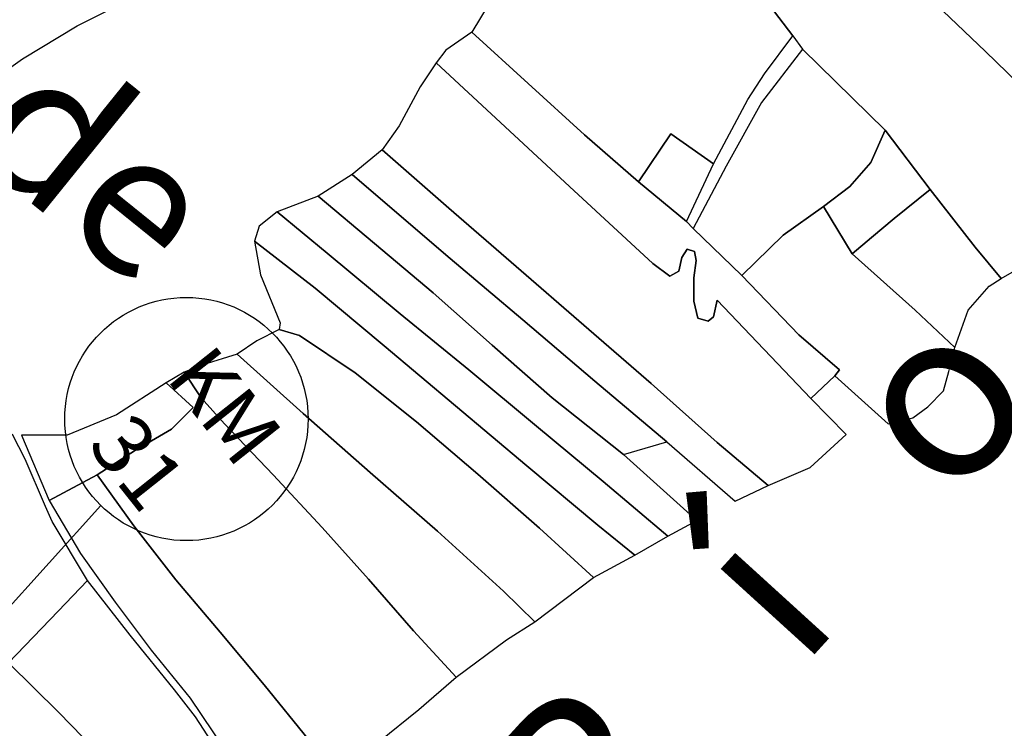
# Model space of a CAD drawing. Units: metres. Extents: x 731516 to 820984, y 8112903 to 8169969.
# Drawn here: x 775081 to 775825, y 8150016 to 8150552 of the extents above; entities that cross this region are included whole.
import ezdxf
from ezdxf.enums import TextEntityAlignment as Align

# ---------------------------------------------------------------- set-up
doc = ezdxf.new("R2010")
doc.units = ezdxf.units.M
for name, color, linetype in [('1-Carreteras-ed', 30, 'Continuous'), ('1-Kilometraje', 7, 'Continuous'), ('1-Terreno Verde-ed', 98, 'Continuous')]:
    doc.layers.add(name, color=color, linetype=linetype)
doc.layers.add('TEXTO', color=253, linetype='Continuous', lineweight=25)
doc.styles.add('ARIAL', font='ARIAL.TTF')
doc.styles.add('comic', font='comic.TTF')
doc.styles.add('ROMANS', font='ROMANS', dxfattribs={"height": 50})
doc.styles.add('WMF-Arial1', font='ARIAL.TTF')

msp = doc.modelspace()

# ---------------------------------------------------------------- linework, layer by layer
for points in [[(775459.87, 8149536.69), (775479.28, 8149544.85), (775502.27, 8149557.11), (775532.41, 8149573.96), (775552.85, 8149594.89), (775573.28, 8149611.23), (775603.42, 8149631.14), (775648.42, 8149666.98), (775667.33, 8149678.22), (775689.8, 8149698.13), (775704.11, 8149711.91), (775723.52, 8149735.4), (775761.42, 8149771.38), (775802.29, 8149795.07), (775831.72, 8149815.5), (775854.6, 8149838.37), (775876.67, 8149867.78), (775911.01, 8149886.57), (775948.61, 8149935.58), (775967.44, 8149982.28), (776002.42, 8150042.34), (776066.5, 8150065.86), (776096.58, 8150086.78), (776135.82, 8150120.76), (776195.98, 8150153.44), (776261.37, 8150209.64), (776329.38, 8150267.15), (776367.31, 8150302.44), (776409.11, 8150382.47)], [(775476.69, 8149522.46), (775496.1, 8149530.63), (775519.09, 8149542.89), (775549.23, 8149559.74), (775569.67, 8149580.67), (775590.1, 8149597.01), (775620.24, 8149616.92), (775665.24, 8149652.76), (775684.14, 8149663.99), (775706.62, 8149683.91), (775720.93, 8149697.69), (775740.34, 8149721.18), (775778.24, 8149757.16), (775819.11, 8149780.85), (775848.54, 8149801.28), (775871.42, 8149824.15), (775893.49, 8149853.56), (775927.82, 8149872.35), (775965.42, 8149921.36), (775984.25, 8149968.05), (776019.24, 8150028.12), (776083.32, 8150051.64), (776113.4, 8150072.56), (776152.64, 8150106.54), (776212.8, 8150139.22), (776278.19, 8150195.42), (776346.2, 8150252.93), (776384.13, 8150288.22), (776425.92, 8150368.25)]]:
    msp.add_spline(points, degree=3)
at = {"layer": '1-Carreteras-ed', "linetype": 'Continuous'}
msp.add_lwpolyline([(775063.18, 8150509.04), (775082.82, 8150522.8), (775124.13, 8150547.88), (775172.55, 8150572.37)], dxfattribs=at)
at = {"layer": '1-Kilometraje'}
msp.add_line((774994.14, 8150020.89), (775142.06, 8150185.02), dxfattribs=at)
msp.add_circle((775206.85, 8150250.33), 92, dxfattribs=at)
at = {"layer": '1-Terreno Verde-ed', "flags": 128}
for points in [[(775868.35, 8150472.82), (775893.86, 8150491.53), (775862.11, 8150546.52), (775810.53, 8150603.21), (775770.84, 8150650.26), (775729.46, 8150701.28), (775664.27, 8150788.58), (775637.06, 8150766.47), (775613.25, 8150753.43), (775682.41, 8150670.67), (775746.47, 8150590.17), (775811.09, 8150528.38), (775868.35, 8150472.82), (775868.35, 8150472.82)], [(775868.35, 8150472.82), (775893.86, 8150491.53), (775862.11, 8150546.52), (775810.53, 8150603.21), (775770.84, 8150650.26), (775729.46, 8150701.28), (775664.27, 8150788.58), (775637.06, 8150766.47), (775613.25, 8150753.43), (775682.41, 8150670.67), (775746.47, 8150590.17), (775811.09, 8150528.38), (775868.35, 8150472.82), (775868.35, 8150472.82)], [(775868.35, 8150472.82), (775893.86, 8150491.53), (775862.11, 8150546.52), (775810.53, 8150603.21), (775770.84, 8150650.26), (775729.46, 8150701.28), (775664.27, 8150788.58), (775637.06, 8150766.47), (775613.25, 8150753.43), (775682.41, 8150670.67), (775746.47, 8150590.17), (775811.09, 8150528.38), (775868.35, 8150472.82), (775868.35, 8150472.82)], [(775868.35, 8150472.82), (775893.86, 8150491.53), (775862.11, 8150546.52), (775810.53, 8150603.21), (775770.84, 8150650.26), (775729.46, 8150701.28), (775664.27, 8150788.58), (775637.06, 8150766.47), (775613.25, 8150753.43), (775682.41, 8150670.67), (775746.47, 8150590.17), (775811.09, 8150528.38), (775868.35, 8150472.82), (775868.35, 8150472.82)], [(775868.35, 8150472.82), (775893.86, 8150491.53), (775862.11, 8150546.52), (775810.53, 8150603.21), (775770.84, 8150650.26), (775729.46, 8150701.28), (775664.27, 8150788.58), (775637.06, 8150766.47), (775613.25, 8150753.43), (775682.41, 8150670.67), (775746.47, 8150590.17), (775811.09, 8150528.38), (775868.35, 8150472.82), (775868.35, 8150472.82)], [(775823, 8150356.61), (775836.6, 8150364.54), (775868.35, 8150381.55), (775904.06, 8150394.59), (775914.27, 8150399.69), (775925.6, 8150409.89), (775868.35, 8150472.82), (775811.09, 8150528.38), (775746.47, 8150590.17), (775682.41, 8150670.67), (775613.25, 8150753.43), (775592.84, 8150734.72), (775570.73, 8150700.71), (775552.59, 8150676.9), (775594.54, 8150629.85), (775641.02, 8150572.59), (775665.4, 8150540.28), (775672.77, 8150530.08), (775735.13, 8150468.85), (775769.14, 8150424.07), (775803.16, 8150380.42), (775823, 8150356.61), (775823, 8150356.61)], [(775823, 8150356.61), (775836.6, 8150364.54), (775868.35, 8150381.55), (775904.06, 8150394.59), (775914.27, 8150399.69), (775925.6, 8150409.89), (775868.35, 8150472.82), (775811.09, 8150528.38), (775746.47, 8150590.17), (775682.41, 8150670.67), (775613.25, 8150753.43), (775592.84, 8150734.72), (775570.73, 8150700.71), (775552.59, 8150676.9), (775594.54, 8150629.85), (775641.02, 8150572.59), (775665.4, 8150540.28), (775672.77, 8150530.08), (775735.13, 8150468.85), (775769.14, 8150424.07), (775803.16, 8150380.42), (775823, 8150356.61), (775823, 8150356.61)], [(775823, 8150356.61), (775836.6, 8150364.54), (775868.35, 8150381.55), (775904.06, 8150394.59), (775914.27, 8150399.69), (775925.6, 8150409.89), (775868.35, 8150472.82), (775811.09, 8150528.38), (775746.47, 8150590.17), (775682.41, 8150670.67), (775613.25, 8150753.43), (775592.84, 8150734.72), (775570.73, 8150700.71), (775552.59, 8150676.9), (775594.54, 8150629.85), (775641.02, 8150572.59), (775665.4, 8150540.28), (775672.77, 8150530.08), (775735.13, 8150468.85), (775769.14, 8150424.07), (775803.16, 8150380.42), (775823, 8150356.61), (775823, 8150356.61)], [(775823, 8150356.61), (775836.6, 8150364.54), (775868.35, 8150381.55), (775904.06, 8150394.59), (775914.27, 8150399.69), (775925.6, 8150409.89), (775868.35, 8150472.82), (775811.09, 8150528.38), (775746.47, 8150590.17), (775682.41, 8150670.67), (775613.25, 8150753.43), (775592.84, 8150734.72), (775570.73, 8150700.71), (775552.59, 8150676.9), (775594.54, 8150629.85), (775641.02, 8150572.59), (775665.4, 8150540.28), (775672.77, 8150530.08), (775735.13, 8150468.85), (775769.14, 8150424.07), (775803.16, 8150380.42), (775823, 8150356.61), (775823, 8150356.61)], [(775823, 8150356.61), (775836.6, 8150364.54), (775868.35, 8150381.55), (775904.06, 8150394.59), (775914.27, 8150399.69), (775925.6, 8150409.89), (775868.35, 8150472.82), (775811.09, 8150528.38), (775746.47, 8150590.17), (775682.41, 8150670.67), (775613.25, 8150753.43), (775592.84, 8150734.72), (775570.73, 8150700.71), (775552.59, 8150676.9), (775594.54, 8150629.85), (775641.02, 8150572.59), (775665.4, 8150540.28), (775672.77, 8150530.08), (775735.13, 8150468.85), (775769.14, 8150424.07), (775803.16, 8150380.42), (775823, 8150356.61), (775823, 8150356.61)], [(775573, 8150466.02), (775605.31, 8150443.34), (775631.39, 8150492.09), (775643.86, 8150511.37), (775665.4, 8150540.28), (775641.02, 8150572.59), (775594.54, 8150629.85), (775552.59, 8150676.9), (775525.94, 8150657.06), (775500.43, 8150637.79), (775468.69, 8150600.37), (775443.18, 8150577.13), (775422.77, 8150543.11), (775507.8, 8150465.45), (775548.62, 8150429.74), (775573, 8150466.02), (775573, 8150466.02)], [(775573, 8150466.02), (775605.31, 8150443.34), (775631.39, 8150492.09), (775643.86, 8150511.37), (775665.4, 8150540.28), (775641.02, 8150572.59), (775594.54, 8150629.85), (775552.59, 8150676.9), (775525.94, 8150657.06), (775500.43, 8150637.79), (775468.69, 8150600.37), (775443.18, 8150577.13), (775422.77, 8150543.11), (775507.8, 8150465.45), (775548.62, 8150429.74), (775573, 8150466.02), (775573, 8150466.02)], [(775573, 8150466.02), (775605.31, 8150443.34), (775631.39, 8150492.09), (775643.86, 8150511.37), (775665.4, 8150540.28), (775641.02, 8150572.59), (775594.54, 8150629.85), (775552.59, 8150676.9), (775525.94, 8150657.06), (775500.43, 8150637.79), (775468.69, 8150600.37), (775443.18, 8150577.13), (775422.77, 8150543.11), (775507.8, 8150465.45), (775548.62, 8150429.74), (775573, 8150466.02), (775573, 8150466.02)], [(775573, 8150466.02), (775605.31, 8150443.34), (775631.39, 8150492.09), (775643.86, 8150511.37), (775665.4, 8150540.28), (775641.02, 8150572.59), (775594.54, 8150629.85), (775552.59, 8150676.9), (775525.94, 8150657.06), (775500.43, 8150637.79), (775468.69, 8150600.37), (775443.18, 8150577.13), (775422.77, 8150543.11), (775507.8, 8150465.45), (775548.62, 8150429.74), (775573, 8150466.02), (775573, 8150466.02)], [(775573, 8150466.02), (775605.31, 8150443.34), (775631.39, 8150492.09), (775643.86, 8150511.37), (775665.4, 8150540.28), (775641.02, 8150572.59), (775594.54, 8150629.85), (775552.59, 8150676.9), (775525.94, 8150657.06), (775500.43, 8150637.79), (775468.69, 8150600.37), (775443.18, 8150577.13), (775422.77, 8150543.11), (775507.8, 8150465.45), (775548.62, 8150429.74), (775573, 8150466.02), (775573, 8150466.02)], [(775679.01, 8150265.9), (775697.15, 8150282.91), (775700.55, 8150287.45), (775669.94, 8150314.09), (775626.85, 8150358.87), (775590, 8150394.59), (775584.9, 8150399.69), (775548.62, 8150429.74), (775507.8, 8150465.45), (775422.77, 8150543.11), (775402.93, 8150529.51), (775395.56, 8150519.87), (775496.47, 8150426.33), (775559.39, 8150367.94), (775572.43, 8150358.31), (775579.23, 8150362.28), (775581.5, 8150372.48), (775585.47, 8150378.72), (775591.14, 8150377.01), (775592.27, 8150370.21), (775590.57, 8150357.17), (775590.57, 8150339.6), (775593.41, 8150326.56), (775601.34, 8150324.29), (775605.31, 8150327.69), (775608.14, 8150340.17), (775679.01, 8150265.9), (775679.01, 8150265.9)], [(775679.01, 8150265.9), (775697.15, 8150282.91), (775700.55, 8150287.45), (775669.94, 8150314.09), (775626.85, 8150358.87), (775590, 8150394.59), (775584.9, 8150399.69), (775548.62, 8150429.74), (775507.8, 8150465.45), (775422.77, 8150543.11), (775402.93, 8150529.51), (775395.56, 8150519.87), (775496.47, 8150426.33), (775559.39, 8150367.94), (775572.43, 8150358.31), (775579.23, 8150362.28), (775581.5, 8150372.48), (775585.47, 8150378.72), (775591.14, 8150377.01), (775592.27, 8150370.21), (775590.57, 8150357.17), (775590.57, 8150339.6), (775593.41, 8150326.56), (775601.34, 8150324.29), (775605.31, 8150327.69), (775608.14, 8150340.17), (775679.01, 8150265.9), (775679.01, 8150265.9)], [(775679.01, 8150265.9), (775697.15, 8150282.91), (775700.55, 8150287.45), (775669.94, 8150314.09), (775626.85, 8150358.87), (775590, 8150394.59), (775584.9, 8150399.69), (775548.62, 8150429.74), (775507.8, 8150465.45), (775422.77, 8150543.11), (775402.93, 8150529.51), (775395.56, 8150519.87), (775496.47, 8150426.33), (775559.39, 8150367.94), (775572.43, 8150358.31), (775579.23, 8150362.28), (775581.5, 8150372.48), (775585.47, 8150378.72), (775591.14, 8150377.01), (775592.27, 8150370.21), (775590.57, 8150357.17), (775590.57, 8150339.6), (775593.41, 8150326.56), (775601.34, 8150324.29), (775605.31, 8150327.69), (775608.14, 8150340.17), (775679.01, 8150265.9), (775679.01, 8150265.9)], [(775679.01, 8150265.9), (775697.15, 8150282.91), (775700.55, 8150287.45), (775669.94, 8150314.09), (775626.85, 8150358.87), (775590, 8150394.59), (775584.9, 8150399.69), (775548.62, 8150429.74), (775507.8, 8150465.45), (775422.77, 8150543.11), (775402.93, 8150529.51), (775395.56, 8150519.87), (775496.47, 8150426.33), (775559.39, 8150367.94), (775572.43, 8150358.31), (775579.23, 8150362.28), (775581.5, 8150372.48), (775585.47, 8150378.72), (775591.14, 8150377.01), (775592.27, 8150370.21), (775590.57, 8150357.17), (775590.57, 8150339.6), (775593.41, 8150326.56), (775601.34, 8150324.29), (775605.31, 8150327.69), (775608.14, 8150340.17), (775679.01, 8150265.9), (775679.01, 8150265.9)], [(775679.01, 8150265.9), (775697.15, 8150282.91), (775700.55, 8150287.45), (775669.94, 8150314.09), (775626.85, 8150358.87), (775590, 8150394.59), (775584.9, 8150399.69), (775548.62, 8150429.74), (775507.8, 8150465.45), (775422.77, 8150543.11), (775402.93, 8150529.51), (775395.56, 8150519.87), (775496.47, 8150426.33), (775559.39, 8150367.94), (775572.43, 8150358.31), (775579.23, 8150362.28), (775581.5, 8150372.48), (775585.47, 8150378.72), (775591.14, 8150377.01), (775592.27, 8150370.21), (775590.57, 8150357.17), (775590.57, 8150339.6), (775593.41, 8150326.56), (775601.34, 8150324.29), (775605.31, 8150327.69), (775608.14, 8150340.17), (775679.01, 8150265.9), (775679.01, 8150265.9)], [(775708.48, 8150426.33), (775724.36, 8150444.47), (775735.13, 8150468.85), (775672.77, 8150530.08), (775641.59, 8150489.83), (775614.95, 8150441.64), (775590, 8150394.59), (775626.85, 8150358.87), (775658.03, 8150389.49), (775688.64, 8150411.03), (775708.48, 8150426.33), (775708.48, 8150426.33)], [(775708.48, 8150426.33), (775724.36, 8150444.47), (775735.13, 8150468.85), (775672.77, 8150530.08), (775641.59, 8150489.83), (775614.95, 8150441.64), (775590, 8150394.59), (775626.85, 8150358.87), (775658.03, 8150389.49), (775688.64, 8150411.03), (775708.48, 8150426.33), (775708.48, 8150426.33)], [(775708.48, 8150426.33), (775724.36, 8150444.47), (775735.13, 8150468.85), (775672.77, 8150530.08), (775641.59, 8150489.83), (775614.95, 8150441.64), (775590, 8150394.59), (775626.85, 8150358.87), (775658.03, 8150389.49), (775688.64, 8150411.03), (775708.48, 8150426.33), (775708.48, 8150426.33)], [(775708.48, 8150426.33), (775724.36, 8150444.47), (775735.13, 8150468.85), (775672.77, 8150530.08), (775641.59, 8150489.83), (775614.95, 8150441.64), (775590, 8150394.59), (775626.85, 8150358.87), (775658.03, 8150389.49), (775688.64, 8150411.03), (775708.48, 8150426.33), (775708.48, 8150426.33)], [(775708.48, 8150426.33), (775724.36, 8150444.47), (775735.13, 8150468.85), (775672.77, 8150530.08), (775641.59, 8150489.83), (775614.95, 8150441.64), (775590, 8150394.59), (775626.85, 8150358.87), (775658.03, 8150389.49), (775688.64, 8150411.03), (775708.48, 8150426.33), (775708.48, 8150426.33)], [(775646.69, 8150200.14), (775678.44, 8150213.75), (775705.65, 8150238.69), (775679.01, 8150265.9), (775608.14, 8150340.17), (775605.31, 8150327.69), (775601.34, 8150324.29), (775593.41, 8150326.56), (775590.57, 8150339.6), (775590.57, 8150357.17), (775592.27, 8150370.21), (775591.14, 8150377.01), (775585.47, 8150378.72), (775581.5, 8150372.48), (775579.23, 8150362.28), (775572.43, 8150358.31), (775559.39, 8150367.94), (775496.47, 8150426.33), (775395.56, 8150519.87), (775383.65, 8150501.73), (775367.78, 8150472.25), (775354.74, 8150454.11), (775405.2, 8150409.89), (775456.22, 8150365.68), (775507.24, 8150321.46), (775558.26, 8150277.24), (775608.14, 8150232.46), (775646.69, 8150200.14), (775646.69, 8150200.14)], [(775646.69, 8150200.14), (775678.44, 8150213.75), (775705.65, 8150238.69), (775679.01, 8150265.9), (775608.14, 8150340.17), (775605.31, 8150327.69), (775601.34, 8150324.29), (775593.41, 8150326.56), (775590.57, 8150339.6), (775590.57, 8150357.17), (775592.27, 8150370.21), (775591.14, 8150377.01), (775585.47, 8150378.72), (775581.5, 8150372.48), (775579.23, 8150362.28), (775572.43, 8150358.31), (775559.39, 8150367.94), (775496.47, 8150426.33), (775395.56, 8150519.87), (775383.65, 8150501.73), (775367.78, 8150472.25), (775354.74, 8150454.11), (775405.2, 8150409.89), (775456.22, 8150365.68), (775507.24, 8150321.46), (775558.26, 8150277.24), (775608.14, 8150232.46), (775646.69, 8150200.14), (775646.69, 8150200.14)], [(775646.69, 8150200.14), (775678.44, 8150213.75), (775705.65, 8150238.69), (775679.01, 8150265.9), (775608.14, 8150340.17), (775605.31, 8150327.69), (775601.34, 8150324.29), (775593.41, 8150326.56), (775590.57, 8150339.6), (775590.57, 8150357.17), (775592.27, 8150370.21), (775591.14, 8150377.01), (775585.47, 8150378.72), (775581.5, 8150372.48), (775579.23, 8150362.28), (775572.43, 8150358.31), (775559.39, 8150367.94), (775496.47, 8150426.33), (775395.56, 8150519.87), (775383.65, 8150501.73), (775367.78, 8150472.25), (775354.74, 8150454.11), (775405.2, 8150409.89), (775456.22, 8150365.68), (775507.24, 8150321.46), (775558.26, 8150277.24), (775608.14, 8150232.46), (775646.69, 8150200.14), (775646.69, 8150200.14)], [(775646.69, 8150200.14), (775678.44, 8150213.75), (775705.65, 8150238.69), (775679.01, 8150265.9), (775608.14, 8150340.17), (775605.31, 8150327.69), (775601.34, 8150324.29), (775593.41, 8150326.56), (775590.57, 8150339.6), (775590.57, 8150357.17), (775592.27, 8150370.21), (775591.14, 8150377.01), (775585.47, 8150378.72), (775581.5, 8150372.48), (775579.23, 8150362.28), (775572.43, 8150358.31), (775559.39, 8150367.94), (775496.47, 8150426.33), (775395.56, 8150519.87), (775383.65, 8150501.73), (775367.78, 8150472.25), (775354.74, 8150454.11), (775405.2, 8150409.89), (775456.22, 8150365.68), (775507.24, 8150321.46), (775558.26, 8150277.24), (775608.14, 8150232.46), (775646.69, 8150200.14), (775646.69, 8150200.14)], [(775646.69, 8150200.14), (775678.44, 8150213.75), (775705.65, 8150238.69), (775679.01, 8150265.9), (775608.14, 8150340.17), (775605.31, 8150327.69), (775601.34, 8150324.29), (775593.41, 8150326.56), (775590.57, 8150339.6), (775590.57, 8150357.17), (775592.27, 8150370.21), (775591.14, 8150377.01), (775585.47, 8150378.72), (775581.5, 8150372.48), (775579.23, 8150362.28), (775572.43, 8150358.31), (775559.39, 8150367.94), (775496.47, 8150426.33), (775395.56, 8150519.87), (775383.65, 8150501.73), (775367.78, 8150472.25), (775354.74, 8150454.11), (775405.2, 8150409.89), (775456.22, 8150365.68), (775507.24, 8150321.46), (775558.26, 8150277.24), (775608.14, 8150232.46), (775646.69, 8150200.14), (775646.69, 8150200.14)], [(775724.92, 8150387.79), (775741.93, 8150401.96), (775769.14, 8150424.07), (775735.13, 8150468.85), (775724.36, 8150444.47), (775708.48, 8150426.33), (775688.64, 8150411.03), (775710.19, 8150375.31), (775724.92, 8150387.79), (775724.92, 8150387.79)], [(775724.92, 8150387.79), (775741.93, 8150401.96), (775769.14, 8150424.07), (775735.13, 8150468.85), (775724.36, 8150444.47), (775708.48, 8150426.33), (775688.64, 8150411.03), (775710.19, 8150375.31), (775724.92, 8150387.79), (775724.92, 8150387.79)], [(775724.92, 8150387.79), (775741.93, 8150401.96), (775769.14, 8150424.07), (775735.13, 8150468.85), (775724.36, 8150444.47), (775708.48, 8150426.33), (775688.64, 8150411.03), (775710.19, 8150375.31), (775724.92, 8150387.79), (775724.92, 8150387.79)], [(775724.92, 8150387.79), (775741.93, 8150401.96), (775769.14, 8150424.07), (775735.13, 8150468.85), (775724.36, 8150444.47), (775708.48, 8150426.33), (775688.64, 8150411.03), (775710.19, 8150375.31), (775724.92, 8150387.79), (775724.92, 8150387.79)], [(775724.92, 8150387.79), (775741.93, 8150401.96), (775769.14, 8150424.07), (775735.13, 8150468.85), (775724.36, 8150444.47), (775708.48, 8150426.33), (775688.64, 8150411.03), (775710.19, 8150375.31), (775724.92, 8150387.79), (775724.92, 8150387.79)], [(775584.9, 8150399.69), (775605.31, 8150443.34), (775573, 8150466.02), (775548.62, 8150429.74), (775584.9, 8150399.69), (775584.9, 8150399.69)], [(775584.9, 8150399.69), (775605.31, 8150443.34), (775573, 8150466.02), (775548.62, 8150429.74), (775584.9, 8150399.69), (775584.9, 8150399.69)], [(775584.9, 8150399.69), (775605.31, 8150443.34), (775573, 8150466.02), (775548.62, 8150429.74), (775584.9, 8150399.69), (775584.9, 8150399.69)], [(775584.9, 8150399.69), (775605.31, 8150443.34), (775573, 8150466.02), (775548.62, 8150429.74), (775584.9, 8150399.69), (775584.9, 8150399.69)], [(775584.9, 8150399.69), (775605.31, 8150443.34), (775573, 8150466.02), (775548.62, 8150429.74), (775584.9, 8150399.69), (775584.9, 8150399.69)], [(775621.75, 8150188.24), (775646.69, 8150200.14), (775608.14, 8150232.46), (775558.26, 8150277.24), (775507.24, 8150321.46), (775456.22, 8150365.68), (775405.2, 8150409.89), (775354.74, 8150454.11), (775332.07, 8150435.4), (775351.91, 8150418.4), (775406.33, 8150371.91), (775461.32, 8150325.43), (775515.74, 8150278.94), (775570.16, 8150233.02), (775621.75, 8150188.24), (775621.75, 8150188.24)], [(775621.75, 8150188.24), (775646.69, 8150200.14), (775608.14, 8150232.46), (775558.26, 8150277.24), (775507.24, 8150321.46), (775456.22, 8150365.68), (775405.2, 8150409.89), (775354.74, 8150454.11), (775332.07, 8150435.4), (775351.91, 8150418.4), (775406.33, 8150371.91), (775461.32, 8150325.43), (775515.74, 8150278.94), (775570.16, 8150233.02), (775621.75, 8150188.24), (775621.75, 8150188.24)], [(775621.75, 8150188.24), (775646.69, 8150200.14), (775608.14, 8150232.46), (775558.26, 8150277.24), (775507.24, 8150321.46), (775456.22, 8150365.68), (775405.2, 8150409.89), (775354.74, 8150454.11), (775332.07, 8150435.4), (775351.91, 8150418.4), (775406.33, 8150371.91), (775461.32, 8150325.43), (775515.74, 8150278.94), (775570.16, 8150233.02), (775621.75, 8150188.24), (775621.75, 8150188.24)], [(775621.75, 8150188.24), (775646.69, 8150200.14), (775608.14, 8150232.46), (775558.26, 8150277.24), (775507.24, 8150321.46), (775456.22, 8150365.68), (775405.2, 8150409.89), (775354.74, 8150454.11), (775332.07, 8150435.4), (775351.91, 8150418.4), (775406.33, 8150371.91), (775461.32, 8150325.43), (775515.74, 8150278.94), (775570.16, 8150233.02), (775621.75, 8150188.24), (775621.75, 8150188.24)], [(775621.75, 8150188.24), (775646.69, 8150200.14), (775608.14, 8150232.46), (775558.26, 8150277.24), (775507.24, 8150321.46), (775456.22, 8150365.68), (775405.2, 8150409.89), (775354.74, 8150454.11), (775332.07, 8150435.4), (775351.91, 8150418.4), (775406.33, 8150371.91), (775461.32, 8150325.43), (775515.74, 8150278.94), (775570.16, 8150233.02), (775621.75, 8150188.24), (775621.75, 8150188.24)], [(775537.28, 8150223.39), (775570.16, 8150233.02), (775515.74, 8150278.94), (775461.32, 8150325.43), (775406.33, 8150371.91), (775351.91, 8150418.4), (775332.07, 8150435.4), (775306.56, 8150418.96), (775349.07, 8150383.25), (775393.29, 8150345.84), (775438.08, 8150306.15), (775483.43, 8150266.47), (775537.28, 8150223.39), (775537.28, 8150223.39)], [(775537.28, 8150223.39), (775570.16, 8150233.02), (775515.74, 8150278.94), (775461.32, 8150325.43), (775406.33, 8150371.91), (775351.91, 8150418.4), (775332.07, 8150435.4), (775306.56, 8150418.96), (775349.07, 8150383.25), (775393.29, 8150345.84), (775438.08, 8150306.15), (775483.43, 8150266.47), (775537.28, 8150223.39), (775537.28, 8150223.39)], [(775537.28, 8150223.39), (775570.16, 8150233.02), (775515.74, 8150278.94), (775461.32, 8150325.43), (775406.33, 8150371.91), (775351.91, 8150418.4), (775332.07, 8150435.4), (775306.56, 8150418.96), (775349.07, 8150383.25), (775393.29, 8150345.84), (775438.08, 8150306.15), (775483.43, 8150266.47), (775537.28, 8150223.39), (775537.28, 8150223.39)], [(775537.28, 8150223.39), (775570.16, 8150233.02), (775515.74, 8150278.94), (775461.32, 8150325.43), (775406.33, 8150371.91), (775351.91, 8150418.4), (775332.07, 8150435.4), (775306.56, 8150418.96), (775349.07, 8150383.25), (775393.29, 8150345.84), (775438.08, 8150306.15), (775483.43, 8150266.47), (775537.28, 8150223.39), (775537.28, 8150223.39)], [(775537.28, 8150223.39), (775570.16, 8150233.02), (775515.74, 8150278.94), (775461.32, 8150325.43), (775406.33, 8150371.91), (775351.91, 8150418.4), (775332.07, 8150435.4), (775306.56, 8150418.96), (775349.07, 8150383.25), (775393.29, 8150345.84), (775438.08, 8150306.15), (775483.43, 8150266.47), (775537.28, 8150223.39), (775537.28, 8150223.39)], [(775757.8, 8150332.8), (775787.85, 8150304.45), (775798.05, 8150332.8), (775813.93, 8150350.94), (775823, 8150356.61), (775803.16, 8150380.42), (775769.14, 8150424.07), (775741.93, 8150401.96), (775724.92, 8150387.79), (775710.19, 8150375.31), (775757.8, 8150332.8), (775757.8, 8150332.8)], [(775757.8, 8150332.8), (775787.85, 8150304.45), (775798.05, 8150332.8), (775813.93, 8150350.94), (775823, 8150356.61), (775803.16, 8150380.42), (775769.14, 8150424.07), (775741.93, 8150401.96), (775724.92, 8150387.79), (775710.19, 8150375.31), (775757.8, 8150332.8), (775757.8, 8150332.8)], [(775757.8, 8150332.8), (775787.85, 8150304.45), (775798.05, 8150332.8), (775813.93, 8150350.94), (775823, 8150356.61), (775803.16, 8150380.42), (775769.14, 8150424.07), (775741.93, 8150401.96), (775724.92, 8150387.79), (775710.19, 8150375.31), (775757.8, 8150332.8), (775757.8, 8150332.8)], [(775757.8, 8150332.8), (775787.85, 8150304.45), (775798.05, 8150332.8), (775813.93, 8150350.94), (775823, 8150356.61), (775803.16, 8150380.42), (775769.14, 8150424.07), (775741.93, 8150401.96), (775724.92, 8150387.79), (775710.19, 8150375.31), (775757.8, 8150332.8), (775757.8, 8150332.8)], [(775757.8, 8150332.8), (775787.85, 8150304.45), (775798.05, 8150332.8), (775813.93, 8150350.94), (775823, 8150356.61), (775803.16, 8150380.42), (775769.14, 8150424.07), (775741.93, 8150401.96), (775724.92, 8150387.79), (775710.19, 8150375.31), (775757.8, 8150332.8), (775757.8, 8150332.8)], [(775570.73, 8150161.6), (775592.84, 8150173.5), (775537.28, 8150223.39), (775483.43, 8150266.47), (775438.08, 8150306.15), (775393.29, 8150345.84), (775349.07, 8150383.25), (775306.56, 8150418.96), (775275.38, 8150407.06), (775313.36, 8150375.88), (775368.35, 8150329.96), (775420.5, 8150287.45), (775471.52, 8150244.93), (775521.98, 8150202.98), (775570.73, 8150161.6), (775570.73, 8150161.6)], [(775570.73, 8150161.6), (775592.84, 8150173.5), (775537.28, 8150223.39), (775483.43, 8150266.47), (775438.08, 8150306.15), (775393.29, 8150345.84), (775349.07, 8150383.25), (775306.56, 8150418.96), (775275.38, 8150407.06), (775313.36, 8150375.88), (775368.35, 8150329.96), (775420.5, 8150287.45), (775471.52, 8150244.93), (775521.98, 8150202.98), (775570.73, 8150161.6), (775570.73, 8150161.6)], [(775570.73, 8150161.6), (775592.84, 8150173.5), (775537.28, 8150223.39), (775483.43, 8150266.47), (775438.08, 8150306.15), (775393.29, 8150345.84), (775349.07, 8150383.25), (775306.56, 8150418.96), (775275.38, 8150407.06), (775313.36, 8150375.88), (775368.35, 8150329.96), (775420.5, 8150287.45), (775471.52, 8150244.93), (775521.98, 8150202.98), (775570.73, 8150161.6), (775570.73, 8150161.6)], [(775570.73, 8150161.6), (775592.84, 8150173.5), (775537.28, 8150223.39), (775483.43, 8150266.47), (775438.08, 8150306.15), (775393.29, 8150345.84), (775349.07, 8150383.25), (775306.56, 8150418.96), (775275.38, 8150407.06), (775313.36, 8150375.88), (775368.35, 8150329.96), (775420.5, 8150287.45), (775471.52, 8150244.93), (775521.98, 8150202.98), (775570.73, 8150161.6), (775570.73, 8150161.6)], [(775570.73, 8150161.6), (775592.84, 8150173.5), (775537.28, 8150223.39), (775483.43, 8150266.47), (775438.08, 8150306.15), (775393.29, 8150345.84), (775349.07, 8150383.25), (775306.56, 8150418.96), (775275.38, 8150407.06), (775313.36, 8150375.88), (775368.35, 8150329.96), (775420.5, 8150287.45), (775471.52, 8150244.93), (775521.98, 8150202.98), (775570.73, 8150161.6), (775570.73, 8150161.6)], [(775756.1, 8150251.16), (775767.44, 8150259.67), (775779.35, 8150271.57), (775783.31, 8150286.31), (775787.85, 8150304.45), (775757.8, 8150332.8), (775710.19, 8150375.31), (775688.64, 8150411.03), (775658.03, 8150389.49), (775626.85, 8150358.87), (775669.94, 8150314.09), (775700.55, 8150287.45), (775697.15, 8150282.91), (775737.4, 8150246.63), (775756.1, 8150251.16), (775756.1, 8150251.16)], [(775756.1, 8150251.16), (775767.44, 8150259.67), (775779.35, 8150271.57), (775783.31, 8150286.31), (775787.85, 8150304.45), (775757.8, 8150332.8), (775710.19, 8150375.31), (775688.64, 8150411.03), (775658.03, 8150389.49), (775626.85, 8150358.87), (775669.94, 8150314.09), (775700.55, 8150287.45), (775697.15, 8150282.91), (775737.4, 8150246.63), (775756.1, 8150251.16), (775756.1, 8150251.16)], [(775756.1, 8150251.16), (775767.44, 8150259.67), (775779.35, 8150271.57), (775783.31, 8150286.31), (775787.85, 8150304.45), (775757.8, 8150332.8), (775710.19, 8150375.31), (775688.64, 8150411.03), (775658.03, 8150389.49), (775626.85, 8150358.87), (775669.94, 8150314.09), (775700.55, 8150287.45), (775697.15, 8150282.91), (775737.4, 8150246.63), (775756.1, 8150251.16), (775756.1, 8150251.16)], [(775756.1, 8150251.16), (775767.44, 8150259.67), (775779.35, 8150271.57), (775783.31, 8150286.31), (775787.85, 8150304.45), (775757.8, 8150332.8), (775710.19, 8150375.31), (775688.64, 8150411.03), (775658.03, 8150389.49), (775626.85, 8150358.87), (775669.94, 8150314.09), (775700.55, 8150287.45), (775697.15, 8150282.91), (775737.4, 8150246.63), (775756.1, 8150251.16), (775756.1, 8150251.16)], [(775756.1, 8150251.16), (775767.44, 8150259.67), (775779.35, 8150271.57), (775783.31, 8150286.31), (775787.85, 8150304.45), (775757.8, 8150332.8), (775710.19, 8150375.31), (775688.64, 8150411.03), (775658.03, 8150389.49), (775626.85, 8150358.87), (775669.94, 8150314.09), (775700.55, 8150287.45), (775697.15, 8150282.91), (775737.4, 8150246.63), (775756.1, 8150251.16), (775756.1, 8150251.16)], [(775545.79, 8150147.42), (775570.73, 8150161.6), (775521.98, 8150202.98), (775471.52, 8150244.93), (775420.5, 8150287.45), (775368.35, 8150329.96), (775313.36, 8150375.88), (775275.38, 8150407.06), (775261.77, 8150396.29), (775258.37, 8150384.95), (775304.29, 8150349.24), (775356.44, 8150305.59), (775410.3, 8150260.23), (775464.15, 8150214.88), (775518.01, 8150170.1), (775545.79, 8150147.42), (775545.79, 8150147.42)], [(775545.79, 8150147.42), (775570.73, 8150161.6), (775521.98, 8150202.98), (775471.52, 8150244.93), (775420.5, 8150287.45), (775368.35, 8150329.96), (775313.36, 8150375.88), (775275.38, 8150407.06), (775261.77, 8150396.29), (775258.37, 8150384.95), (775304.29, 8150349.24), (775356.44, 8150305.59), (775410.3, 8150260.23), (775464.15, 8150214.88), (775518.01, 8150170.1), (775545.79, 8150147.42), (775545.79, 8150147.42)], [(775545.79, 8150147.42), (775570.73, 8150161.6), (775521.98, 8150202.98), (775471.52, 8150244.93), (775420.5, 8150287.45), (775368.35, 8150329.96), (775313.36, 8150375.88), (775275.38, 8150407.06), (775261.77, 8150396.29), (775258.37, 8150384.95), (775304.29, 8150349.24), (775356.44, 8150305.59), (775410.3, 8150260.23), (775464.15, 8150214.88), (775518.01, 8150170.1), (775545.79, 8150147.42), (775545.79, 8150147.42)], [(775545.79, 8150147.42), (775570.73, 8150161.6), (775521.98, 8150202.98), (775471.52, 8150244.93), (775420.5, 8150287.45), (775368.35, 8150329.96), (775313.36, 8150375.88), (775275.38, 8150407.06), (775261.77, 8150396.29), (775258.37, 8150384.95), (775304.29, 8150349.24), (775356.44, 8150305.59), (775410.3, 8150260.23), (775464.15, 8150214.88), (775518.01, 8150170.1), (775545.79, 8150147.42), (775545.79, 8150147.42)], [(775545.79, 8150147.42), (775570.73, 8150161.6), (775521.98, 8150202.98), (775471.52, 8150244.93), (775420.5, 8150287.45), (775368.35, 8150329.96), (775313.36, 8150375.88), (775275.38, 8150407.06), (775261.77, 8150396.29), (775258.37, 8150384.95), (775304.29, 8150349.24), (775356.44, 8150305.59), (775410.3, 8150260.23), (775464.15, 8150214.88), (775518.01, 8150170.1), (775545.79, 8150147.42), (775545.79, 8150147.42)], [(775514.61, 8150130.42), (775545.79, 8150147.42), (775518.01, 8150170.1), (775464.15, 8150214.88), (775410.3, 8150260.23), (775356.44, 8150305.59), (775304.29, 8150349.24), (775258.37, 8150384.95), (775262.91, 8150359.44), (775277.65, 8150323.16), (775277.08, 8150318.06), (775292.38, 8150313.52), (775334.33, 8150285.18), (775380.82, 8150248.33), (775427.31, 8150208.65), (775473.79, 8150167.83), (775514.61, 8150130.42), (775514.61, 8150130.42)], [(775514.61, 8150130.42), (775545.79, 8150147.42), (775518.01, 8150170.1), (775464.15, 8150214.88), (775410.3, 8150260.23), (775356.44, 8150305.59), (775304.29, 8150349.24), (775258.37, 8150384.95), (775262.91, 8150359.44), (775277.65, 8150323.16), (775277.08, 8150318.06), (775292.38, 8150313.52), (775334.33, 8150285.18), (775380.82, 8150248.33), (775427.31, 8150208.65), (775473.79, 8150167.83), (775514.61, 8150130.42), (775514.61, 8150130.42)], [(775514.61, 8150130.42), (775545.79, 8150147.42), (775518.01, 8150170.1), (775464.15, 8150214.88), (775410.3, 8150260.23), (775356.44, 8150305.59), (775304.29, 8150349.24), (775258.37, 8150384.95), (775262.91, 8150359.44), (775277.65, 8150323.16), (775277.08, 8150318.06), (775292.38, 8150313.52), (775334.33, 8150285.18), (775380.82, 8150248.33), (775427.31, 8150208.65), (775473.79, 8150167.83), (775514.61, 8150130.42), (775514.61, 8150130.42)], [(775514.61, 8150130.42), (775545.79, 8150147.42), (775518.01, 8150170.1), (775464.15, 8150214.88), (775410.3, 8150260.23), (775356.44, 8150305.59), (775304.29, 8150349.24), (775258.37, 8150384.95), (775262.91, 8150359.44), (775277.65, 8150323.16), (775277.08, 8150318.06), (775292.38, 8150313.52), (775334.33, 8150285.18), (775380.82, 8150248.33), (775427.31, 8150208.65), (775473.79, 8150167.83), (775514.61, 8150130.42), (775514.61, 8150130.42)], [(775514.61, 8150130.42), (775545.79, 8150147.42), (775518.01, 8150170.1), (775464.15, 8150214.88), (775410.3, 8150260.23), (775356.44, 8150305.59), (775304.29, 8150349.24), (775258.37, 8150384.95), (775262.91, 8150359.44), (775277.65, 8150323.16), (775277.08, 8150318.06), (775292.38, 8150313.52), (775334.33, 8150285.18), (775380.82, 8150248.33), (775427.31, 8150208.65), (775473.79, 8150167.83), (775514.61, 8150130.42), (775514.61, 8150130.42)], [(775470.39, 8150096.97), (775514.61, 8150130.42), (775473.79, 8150167.83), (775427.31, 8150208.65), (775380.82, 8150248.33), (775334.33, 8150285.18), (775292.38, 8150313.52), (775277.08, 8150318.06), (775260.07, 8150309.55), (775245.33, 8150299.35), (775295.22, 8150254.57), (775345.67, 8150209.78), (775396.69, 8150165.56), (775446.58, 8150120.21), (775470.39, 8150096.97), (775470.39, 8150096.97)], [(775470.39, 8150096.97), (775514.61, 8150130.42), (775473.79, 8150167.83), (775427.31, 8150208.65), (775380.82, 8150248.33), (775334.33, 8150285.18), (775292.38, 8150313.52), (775277.08, 8150318.06), (775260.07, 8150309.55), (775245.33, 8150299.35), (775295.22, 8150254.57), (775345.67, 8150209.78), (775396.69, 8150165.56), (775446.58, 8150120.21), (775470.39, 8150096.97), (775470.39, 8150096.97)], [(775470.39, 8150096.97), (775514.61, 8150130.42), (775473.79, 8150167.83), (775427.31, 8150208.65), (775380.82, 8150248.33), (775334.33, 8150285.18), (775292.38, 8150313.52), (775277.08, 8150318.06), (775260.07, 8150309.55), (775245.33, 8150299.35), (775295.22, 8150254.57), (775345.67, 8150209.78), (775396.69, 8150165.56), (775446.58, 8150120.21), (775470.39, 8150096.97), (775470.39, 8150096.97)], [(775470.39, 8150096.97), (775514.61, 8150130.42), (775473.79, 8150167.83), (775427.31, 8150208.65), (775380.82, 8150248.33), (775334.33, 8150285.18), (775292.38, 8150313.52), (775277.08, 8150318.06), (775260.07, 8150309.55), (775245.33, 8150299.35), (775295.22, 8150254.57), (775345.67, 8150209.78), (775396.69, 8150165.56), (775446.58, 8150120.21), (775470.39, 8150096.97), (775470.39, 8150096.97)], [(775470.39, 8150096.97), (775514.61, 8150130.42), (775473.79, 8150167.83), (775427.31, 8150208.65), (775380.82, 8150248.33), (775334.33, 8150285.18), (775292.38, 8150313.52), (775277.08, 8150318.06), (775260.07, 8150309.55), (775245.33, 8150299.35), (775295.22, 8150254.57), (775345.67, 8150209.78), (775396.69, 8150165.56), (775446.58, 8150120.21), (775470.39, 8150096.97), (775470.39, 8150096.97)], [(775378.55, 8150090.17), (775410.87, 8150055.02), (775448.85, 8150083.36), (775470.39, 8150096.97), (775446.58, 8150120.21), (775396.69, 8150165.56), (775345.67, 8150209.78), (775295.22, 8150254.57), (775245.33, 8150299.35), (775219.26, 8150291.41), (775205.08, 8150285.74), (775218.12, 8150266.47), (775235.7, 8150246.63), (775272.54, 8150208.08), (775309.39, 8150168.4), (775344.54, 8150129.28), (775378.55, 8150090.17), (775378.55, 8150090.17)], [(775378.55, 8150090.17), (775410.87, 8150055.02), (775448.85, 8150083.36), (775470.39, 8150096.97), (775446.58, 8150120.21), (775396.69, 8150165.56), (775345.67, 8150209.78), (775295.22, 8150254.57), (775245.33, 8150299.35), (775219.26, 8150291.41), (775205.08, 8150285.74), (775218.12, 8150266.47), (775235.7, 8150246.63), (775272.54, 8150208.08), (775309.39, 8150168.4), (775344.54, 8150129.28), (775378.55, 8150090.17), (775378.55, 8150090.17)], [(775378.55, 8150090.17), (775410.87, 8150055.02), (775448.85, 8150083.36), (775470.39, 8150096.97), (775446.58, 8150120.21), (775396.69, 8150165.56), (775345.67, 8150209.78), (775295.22, 8150254.57), (775245.33, 8150299.35), (775219.26, 8150291.41), (775205.08, 8150285.74), (775218.12, 8150266.47), (775235.7, 8150246.63), (775272.54, 8150208.08), (775309.39, 8150168.4), (775344.54, 8150129.28), (775378.55, 8150090.17), (775378.55, 8150090.17)], [(775378.55, 8150090.17), (775410.87, 8150055.02), (775448.85, 8150083.36), (775470.39, 8150096.97), (775446.58, 8150120.21), (775396.69, 8150165.56), (775345.67, 8150209.78), (775295.22, 8150254.57), (775245.33, 8150299.35), (775219.26, 8150291.41), (775205.08, 8150285.74), (775218.12, 8150266.47), (775235.7, 8150246.63), (775272.54, 8150208.08), (775309.39, 8150168.4), (775344.54, 8150129.28), (775378.55, 8150090.17), (775378.55, 8150090.17)], [(775378.55, 8150090.17), (775410.87, 8150055.02), (775448.85, 8150083.36), (775470.39, 8150096.97), (775446.58, 8150120.21), (775396.69, 8150165.56), (775345.67, 8150209.78), (775295.22, 8150254.57), (775245.33, 8150299.35), (775219.26, 8150291.41), (775205.08, 8150285.74), (775218.12, 8150266.47), (775235.7, 8150246.63), (775272.54, 8150208.08), (775309.39, 8150168.4), (775344.54, 8150129.28), (775378.55, 8150090.17), (775378.55, 8150090.17)], [(775325.26, 8149974.52), (775352.48, 8150006.27), (775382.52, 8150030.64), (775410.87, 8150055.02), (775378.55, 8150090.17), (775344.54, 8150129.28), (775309.39, 8150168.4), (775272.54, 8150208.08), (775235.7, 8150246.63), (775218.12, 8150266.47), (775205.08, 8150285.74), (775191.48, 8150277.81), (775211.89, 8150259.1), (775195.45, 8150242.66), (775168.24, 8150226.79), (775139.32, 8150208.08), (775167.1, 8150169.53), (775198.85, 8150128.72), (775232.29, 8150089.03), (775265.74, 8150049.35), (775299.19, 8150007.97), (775325.26, 8149974.52), (775325.26, 8149974.52)], [(775325.26, 8149974.52), (775352.48, 8150006.27), (775382.52, 8150030.64), (775410.87, 8150055.02), (775378.55, 8150090.17), (775344.54, 8150129.28), (775309.39, 8150168.4), (775272.54, 8150208.08), (775235.7, 8150246.63), (775218.12, 8150266.47), (775205.08, 8150285.74), (775191.48, 8150277.81), (775211.89, 8150259.1), (775195.45, 8150242.66), (775168.24, 8150226.79), (775139.32, 8150208.08), (775167.1, 8150169.53), (775198.85, 8150128.72), (775232.29, 8150089.03), (775265.74, 8150049.35), (775299.19, 8150007.97), (775325.26, 8149974.52), (775325.26, 8149974.52)], [(775325.26, 8149974.52), (775352.48, 8150006.27), (775382.52, 8150030.64), (775410.87, 8150055.02), (775378.55, 8150090.17), (775344.54, 8150129.28), (775309.39, 8150168.4), (775272.54, 8150208.08), (775235.7, 8150246.63), (775218.12, 8150266.47), (775205.08, 8150285.74), (775191.48, 8150277.81), (775211.89, 8150259.1), (775195.45, 8150242.66), (775168.24, 8150226.79), (775139.32, 8150208.08), (775167.1, 8150169.53), (775198.85, 8150128.72), (775232.29, 8150089.03), (775265.74, 8150049.35), (775299.19, 8150007.97), (775325.26, 8149974.52), (775325.26, 8149974.52)], [(775325.26, 8149974.52), (775352.48, 8150006.27), (775382.52, 8150030.64), (775410.87, 8150055.02), (775378.55, 8150090.17), (775344.54, 8150129.28), (775309.39, 8150168.4), (775272.54, 8150208.08), (775235.7, 8150246.63), (775218.12, 8150266.47), (775205.08, 8150285.74), (775191.48, 8150277.81), (775211.89, 8150259.1), (775195.45, 8150242.66), (775168.24, 8150226.79), (775139.32, 8150208.08), (775167.1, 8150169.53), (775198.85, 8150128.72), (775232.29, 8150089.03), (775265.74, 8150049.35), (775299.19, 8150007.97), (775325.26, 8149974.52), (775325.26, 8149974.52)], [(775325.26, 8149974.52), (775352.48, 8150006.27), (775382.52, 8150030.64), (775410.87, 8150055.02), (775378.55, 8150090.17), (775344.54, 8150129.28), (775309.39, 8150168.4), (775272.54, 8150208.08), (775235.7, 8150246.63), (775218.12, 8150266.47), (775205.08, 8150285.74), (775191.48, 8150277.81), (775211.89, 8150259.1), (775195.45, 8150242.66), (775168.24, 8150226.79), (775139.32, 8150208.08), (775167.1, 8150169.53), (775198.85, 8150128.72), (775232.29, 8150089.03), (775265.74, 8150049.35), (775299.19, 8150007.97), (775325.26, 8149974.52), (775325.26, 8149974.52)], [(775168.24, 8150226.79), (775195.45, 8150242.66), (775211.89, 8150259.1), (775191.48, 8150277.81), (775154.06, 8150253.43), (775116.65, 8150238.13), (775082.07, 8150238.13), (775103.04, 8150188.81), (775139.32, 8150208.08), (775168.24, 8150226.79), (775168.24, 8150226.79)], [(775168.24, 8150226.79), (775195.45, 8150242.66), (775211.89, 8150259.1), (775191.48, 8150277.81), (775154.06, 8150253.43), (775116.65, 8150238.13), (775082.07, 8150238.13), (775103.04, 8150188.81), (775139.32, 8150208.08), (775168.24, 8150226.79), (775168.24, 8150226.79)], [(775168.24, 8150226.79), (775195.45, 8150242.66), (775211.89, 8150259.1), (775191.48, 8150277.81), (775154.06, 8150253.43), (775116.65, 8150238.13), (775082.07, 8150238.13), (775103.04, 8150188.81), (775139.32, 8150208.08), (775168.24, 8150226.79), (775168.24, 8150226.79)], [(775168.24, 8150226.79), (775195.45, 8150242.66), (775211.89, 8150259.1), (775191.48, 8150277.81), (775154.06, 8150253.43), (775116.65, 8150238.13), (775082.07, 8150238.13), (775103.04, 8150188.81), (775139.32, 8150208.08), (775168.24, 8150226.79), (775168.24, 8150226.79)], [(775168.24, 8150226.79), (775195.45, 8150242.66), (775211.89, 8150259.1), (775191.48, 8150277.81), (775154.06, 8150253.43), (775116.65, 8150238.13), (775082.07, 8150238.13), (775103.04, 8150188.81), (775139.32, 8150208.08), (775168.24, 8150226.79), (775168.24, 8150226.79)], [(775072.43, 8150065.79), (775109.85, 8150104.91), (775131.95, 8150128.15), (775105.31, 8150172.93), (775100.21, 8150184.27), (775084.9, 8150219.99), (775075.26, 8150238.69), (775029.35, 8150236.42), (775021.98, 8150233.59), (775015.74, 8150229.62), (775010.07, 8150216.58), (775002.14, 8150210.91), (774987.4, 8150208.65), (774977.19, 8150206.38), (774957.92, 8150198.44), (774972.09, 8150174.63), (774982.86, 8150161.03), (775024.81, 8150111.71), (775072.43, 8150065.79), (775072.43, 8150065.79)], [(775072.43, 8150065.79), (775109.85, 8150104.91), (775131.95, 8150128.15), (775105.31, 8150172.93), (775100.21, 8150184.27), (775084.9, 8150219.99), (775075.26, 8150238.69), (775029.35, 8150236.42), (775021.98, 8150233.59), (775015.74, 8150229.62), (775010.07, 8150216.58), (775002.14, 8150210.91), (774987.4, 8150208.65), (774977.19, 8150206.38), (774957.92, 8150198.44), (774972.09, 8150174.63), (774982.86, 8150161.03), (775024.81, 8150111.71), (775072.43, 8150065.79), (775072.43, 8150065.79)], [(775072.43, 8150065.79), (775109.85, 8150104.91), (775131.95, 8150128.15), (775105.31, 8150172.93), (775100.21, 8150184.27), (775084.9, 8150219.99), (775075.26, 8150238.69), (775029.35, 8150236.42), (775021.98, 8150233.59), (775015.74, 8150229.62), (775010.07, 8150216.58), (775002.14, 8150210.91), (774987.4, 8150208.65), (774977.19, 8150206.38), (774957.92, 8150198.44), (774972.09, 8150174.63), (774982.86, 8150161.03), (775024.81, 8150111.71), (775072.43, 8150065.79), (775072.43, 8150065.79)], [(775072.43, 8150065.79), (775109.85, 8150104.91), (775131.95, 8150128.15), (775105.31, 8150172.93), (775100.21, 8150184.27), (775084.9, 8150219.99), (775075.26, 8150238.69), (775029.35, 8150236.42), (775021.98, 8150233.59), (775015.74, 8150229.62), (775010.07, 8150216.58), (775002.14, 8150210.91), (774987.4, 8150208.65), (774977.19, 8150206.38), (774957.92, 8150198.44), (774972.09, 8150174.63), (774982.86, 8150161.03), (775024.81, 8150111.71), (775072.43, 8150065.79), (775072.43, 8150065.79)], [(775072.43, 8150065.79), (775109.85, 8150104.91), (775131.95, 8150128.15), (775105.31, 8150172.93), (775100.21, 8150184.27), (775084.9, 8150219.99), (775075.26, 8150238.69), (775029.35, 8150236.42), (775021.98, 8150233.59), (775015.74, 8150229.62), (775010.07, 8150216.58), (775002.14, 8150210.91), (774987.4, 8150208.65), (774977.19, 8150206.38), (774957.92, 8150198.44), (774972.09, 8150174.63), (774982.86, 8150161.03), (775024.81, 8150111.71), (775072.43, 8150065.79), (775072.43, 8150065.79)], [(775304.86, 8149947.88), (775325.26, 8149974.52), (775299.19, 8150007.97), (775265.74, 8150049.35), (775232.29, 8150089.03), (775198.85, 8150128.72), (775167.1, 8150169.53), (775139.32, 8150208.08), (775103.04, 8150188.81), (775126.85, 8150148.56), (775152.93, 8150111.71), (775180.14, 8150075.43), (775209.62, 8150039.15), (775235.7, 8150000.6), (775262.34, 8149962.62), (775277.65, 8149940.51), (775291.82, 8149920.1), (775304.86, 8149947.88), (775304.86, 8149947.88)], [(775304.86, 8149947.88), (775325.26, 8149974.52), (775299.19, 8150007.97), (775265.74, 8150049.35), (775232.29, 8150089.03), (775198.85, 8150128.72), (775167.1, 8150169.53), (775139.32, 8150208.08), (775103.04, 8150188.81), (775126.85, 8150148.56), (775152.93, 8150111.71), (775180.14, 8150075.43), (775209.62, 8150039.15), (775235.7, 8150000.6), (775262.34, 8149962.62), (775277.65, 8149940.51), (775291.82, 8149920.1), (775304.86, 8149947.88), (775304.86, 8149947.88)], [(775304.86, 8149947.88), (775325.26, 8149974.52), (775299.19, 8150007.97), (775265.74, 8150049.35), (775232.29, 8150089.03), (775198.85, 8150128.72), (775167.1, 8150169.53), (775139.32, 8150208.08), (775103.04, 8150188.81), (775126.85, 8150148.56), (775152.93, 8150111.71), (775180.14, 8150075.43), (775209.62, 8150039.15), (775235.7, 8150000.6), (775262.34, 8149962.62), (775277.65, 8149940.51), (775291.82, 8149920.1), (775304.86, 8149947.88), (775304.86, 8149947.88)], [(775304.86, 8149947.88), (775325.26, 8149974.52), (775299.19, 8150007.97), (775265.74, 8150049.35), (775232.29, 8150089.03), (775198.85, 8150128.72), (775167.1, 8150169.53), (775139.32, 8150208.08), (775103.04, 8150188.81), (775126.85, 8150148.56), (775152.93, 8150111.71), (775180.14, 8150075.43), (775209.62, 8150039.15), (775235.7, 8150000.6), (775262.34, 8149962.62), (775277.65, 8149940.51), (775291.82, 8149920.1), (775304.86, 8149947.88), (775304.86, 8149947.88)], [(775304.86, 8149947.88), (775325.26, 8149974.52), (775299.19, 8150007.97), (775265.74, 8150049.35), (775232.29, 8150089.03), (775198.85, 8150128.72), (775167.1, 8150169.53), (775139.32, 8150208.08), (775103.04, 8150188.81), (775126.85, 8150148.56), (775152.93, 8150111.71), (775180.14, 8150075.43), (775209.62, 8150039.15), (775235.7, 8150000.6), (775262.34, 8149962.62), (775277.65, 8149940.51), (775291.82, 8149920.1), (775304.86, 8149947.88), (775304.86, 8149947.88)], [(775182.97, 8149956.95), (775234.56, 8149992.66), (775213.59, 8150024.97), (775197.71, 8150045.38), (775164.27, 8150086.77), (775131.95, 8150128.15), (775109.85, 8150104.91), (775072.43, 8150065.79), (775110.41, 8150028.38), (775146.69, 8149990.96), (775182.97, 8149956.95), (775182.97, 8149956.95)], [(775182.97, 8149956.95), (775234.56, 8149992.66), (775213.59, 8150024.97), (775197.71, 8150045.38), (775164.27, 8150086.77), (775131.95, 8150128.15), (775109.85, 8150104.91), (775072.43, 8150065.79), (775110.41, 8150028.38), (775146.69, 8149990.96), (775182.97, 8149956.95), (775182.97, 8149956.95)], [(775182.97, 8149956.95), (775234.56, 8149992.66), (775213.59, 8150024.97), (775197.71, 8150045.38), (775164.27, 8150086.77), (775131.95, 8150128.15), (775109.85, 8150104.91), (775072.43, 8150065.79), (775110.41, 8150028.38), (775146.69, 8149990.96), (775182.97, 8149956.95), (775182.97, 8149956.95)], [(775182.97, 8149956.95), (775234.56, 8149992.66), (775213.59, 8150024.97), (775197.71, 8150045.38), (775164.27, 8150086.77), (775131.95, 8150128.15), (775109.85, 8150104.91), (775072.43, 8150065.79), (775110.41, 8150028.38), (775146.69, 8149990.96), (775182.97, 8149956.95), (775182.97, 8149956.95)], [(775182.97, 8149956.95), (775234.56, 8149992.66), (775213.59, 8150024.97), (775197.71, 8150045.38), (775164.27, 8150086.77), (775131.95, 8150128.15), (775109.85, 8150104.91), (775072.43, 8150065.79), (775110.41, 8150028.38), (775146.69, 8149990.96), (775182.97, 8149956.95), (775182.97, 8149956.95)], [(775232.86, 8149896.29), (775194.88, 8149860.57), (775183.54, 8149844.7), (775148.39, 8149879.28), (775117.78, 8149915), (775088.3, 8149950.71), (775058.82, 8149986.99), (775038.42, 8150014.77), (775001.57, 8150038.58), (774972.66, 8150061.82), (775024.81, 8150111.71), (775072.43, 8150065.79), (775110.41, 8150028.38), (775146.69, 8149990.96), (775182.97, 8149956.95), (775234.56, 8149992.66), (775258.94, 8149954.68), (775272.54, 8149934.27), (775232.86, 8149896.29), (775232.86, 8149896.29)], [(775232.86, 8149896.29), (775194.88, 8149860.57), (775183.54, 8149844.7), (775148.39, 8149879.28), (775117.78, 8149915), (775088.3, 8149950.71), (775058.82, 8149986.99), (775038.42, 8150014.77), (775001.57, 8150038.58), (774972.66, 8150061.82), (775024.81, 8150111.71), (775072.43, 8150065.79), (775110.41, 8150028.38), (775146.69, 8149990.96), (775182.97, 8149956.95), (775234.56, 8149992.66), (775258.94, 8149954.68), (775272.54, 8149934.27), (775232.86, 8149896.29), (775232.86, 8149896.29)], [(775232.86, 8149896.29), (775194.88, 8149860.57), (775183.54, 8149844.7), (775148.39, 8149879.28), (775117.78, 8149915), (775088.3, 8149950.71), (775058.82, 8149986.99), (775038.42, 8150014.77), (775001.57, 8150038.58), (774972.66, 8150061.82), (775024.81, 8150111.71), (775072.43, 8150065.79), (775110.41, 8150028.38), (775146.69, 8149990.96), (775182.97, 8149956.95), (775234.56, 8149992.66), (775258.94, 8149954.68), (775272.54, 8149934.27), (775232.86, 8149896.29), (775232.86, 8149896.29)], [(775232.86, 8149896.29), (775194.88, 8149860.57), (775183.54, 8149844.7), (775148.39, 8149879.28), (775117.78, 8149915), (775088.3, 8149950.71), (775058.82, 8149986.99), (775038.42, 8150014.77), (775001.57, 8150038.58), (774972.66, 8150061.82), (775024.81, 8150111.71), (775072.43, 8150065.79), (775110.41, 8150028.38), (775146.69, 8149990.96), (775182.97, 8149956.95), (775234.56, 8149992.66), (775258.94, 8149954.68), (775272.54, 8149934.27), (775232.86, 8149896.29), (775232.86, 8149896.29)], [(775232.86, 8149896.29), (775194.88, 8149860.57), (775183.54, 8149844.7), (775148.39, 8149879.28), (775117.78, 8149915), (775088.3, 8149950.71), (775058.82, 8149986.99), (775038.42, 8150014.77), (775001.57, 8150038.58), (774972.66, 8150061.82), (775024.81, 8150111.71), (775072.43, 8150065.79), (775110.41, 8150028.38), (775146.69, 8149990.96), (775182.97, 8149956.95), (775234.56, 8149992.66), (775258.94, 8149954.68), (775272.54, 8149934.27), (775232.86, 8149896.29), (775232.86, 8149896.29)]]:
    msp.add_lwpolyline(points, dxfattribs=at)

# ---------------------------------------------------------------- texts
at = {"layer": '1-Kilometraje', "linetype": 'Continuous', "lineweight": 0, "style": 'comic'}
for s, p in [('KM', (775179.62, 8150272.62, -712.5)), ('31', (775120.18, 8150221.49, -2602.5))]:
    msp.add_text(s, height=45, rotation=308.4713, dxfattribs=at).set_placement(p, align=Align.BOTTOM_LEFT)
at = {"layer": 'TEXTO', "style": 'ARIAL'}
msp.add_text('Pueblo de ', height=108, rotation=321.06411, dxfattribs=at).set_placement((774633.78, 8150781.77))
at = {"layer": 'TEXTO', "linetype": 'Continuous', "style": 'ROMANS', "oblique": 10}
msp.add_text('Trocha de Ingreso', height=75, rotation=43.52582, dxfattribs=at).set_placement((775682.28, 8149552.82))
at = {"layer": 'TEXTO', "linetype": 'Continuous', "insert": (775637.59, 8150120.05), "char_height": 129.6, "width": 5667.4267, "attachment_point": 5, "rotation": 47.68241, "style": 'WMF-Arial1'}
msp.add_mtext('\\A1;{\\fTimes New Roman|b0|i1|c0|p18;R   í   o}', dxfattribs=at)

doc.saveas('drawing.dxf')
